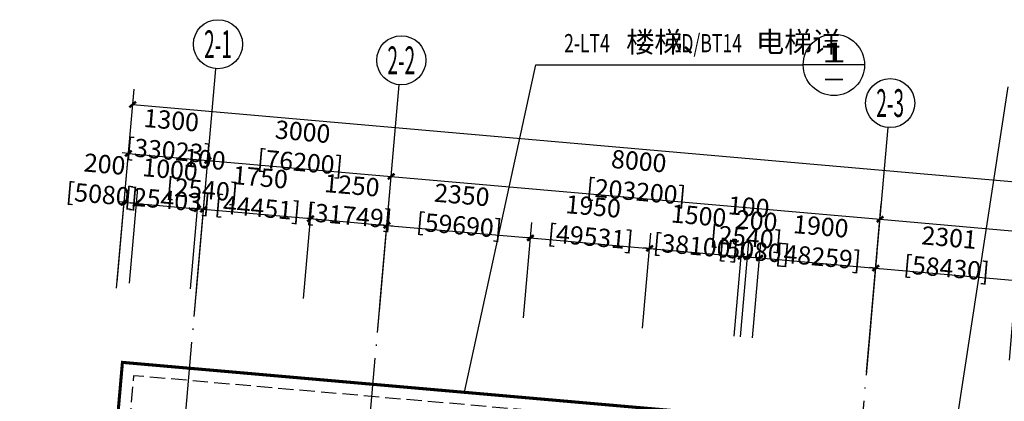
# Model space of a CAD drawing. Extents: x -264866 to 23687250, y 1136942 to 7542190.
# Drawn here: x 11756224 to 11772276, y 3803580 to 3809798 of the extents above; entities that cross this region are included whole.
import ezdxf
from ezdxf.enums import TextEntityAlignment as Align

# ---------------------------------------------------------------- set-up
doc = ezdxf.new("R2010")
doc.units = 0
doc.header["$LTSCALE"] = 1000
doc.header["$PDMODE"] = 2
doc.header["$PDSIZE"] = 200
doc.linetypes.add('DASH', pattern=[0.35, 0.25, -0.1])
doc.linetypes.add('DOTE', pattern=[2.42, 2, -0.2, 0.02, -0.2])
doc.layers.get('0').update_dxf_attribs({"linetype": 'CONTINUOUS'})
doc.layers.get('Defpoints').update_dxf_attribs({"linetype": 'CONTINUOUS'})
for name, color, linetype in [('AXIS', 3, 'CONTINUOUS'), ('AXIS_TEXT', 7, 'CONTINUOUS'), ('DIM_IDEN', 3, 'CONTINUOUS'), ('DOTE', 14, 'DOTE'), ('PUB_DIM', 3, 'CONTINUOUS'), ('PUB_TEXT', 7, 'CONTINUOUS'), ('WALL-MOVE', 6, 'CONTINUOUS'), ('WINDOW', 2, 'CONTINUOUS'), ('索引', 255, 'CONTINUOUS')]:
    doc.layers.add(name, color=color, linetype=linetype)
doc.styles.add('_TCH_AXIS', font='COMPLEX', dxfattribs={"bigfont": 'GBCBIG'})
doc.styles.add('_TCH_DIM', font='SIMPLEX', dxfattribs={"bigfont": 'GBCBIG'})
doc.styles.add('_TCH_DIM_T3', font='SIMPLEX', dxfattribs={"width": 0.705882, "bigfont": 'GBCBIG'})
doc.styles.add('_TCH_LABEL', font='COMPLEX', dxfattribs={"bigfont": 'GBCBIG'})
doc.styles.add('COMPLEX', font='COMPLEX')
doc.dimstyles.new('_TCH_ARCH&&100', dxfattribs={"dimtxt": 297.5, "dimasz": 100, "dimexe": 250, "dimexo": 300, "dimgap": 126.25, "dimtad": 1, "dimdec": 0, "dimrnd": 0.5, "dimzin": 0, "dimdsep": 46, "dimtxsty": '_TCH_DIM_T3', "dimblk": 'ARCHTICK', "dimcen": 0.09, "dimclrt": 7, "dimazin": 2, "dimtfac": 1, "dimtdec": 0, "dimtix": 1, "dimtmove": 2, "dimatfit": 3, "dimfxl": 0, "dimtolj": 1, "dimtzin": 0, "dimarcsym": 0})

# ---------------------------------------------------------------- blocks, each defined once
blk = doc.blocks.new('A$C1B302316')
at = {"layer": 'DOTE'}
for p, q in [((21097, 372485, 0), (23492.9, 399869.9, 0)), ((24085.5, 372223.5, 0), (26481.5, 399608.5, 0)), ((32055.1, 371526.2, 0), (34451, 398911.2, 0))]:
    blk.add_line(p, q, dxfattribs=at)
blk = doc.blocks.new('索引')
at = {"layer": 'DIM_IDEN', "linetype": 'ByBlock'}
for p, q in [((11763478, 3803726), (11764637, 3809062)), ((11764637, 3809062), (11768998, 3809062)), ((11769998, 3809062), (11768998, 3809062)), ((11771303, 3801946), (11772338, 3808706))]:
    blk.add_line(p, q, dxfattribs=at)
for centre, radius in [((11769498, 3809062), 500), ((11763478, 3803726), 0.601)]:
    blk.add_circle(centre, radius, dxfattribs=at)
at = {"layer": 'PUB_TEXT', "linetype": 'ByBlock', "style": '_TCH_LABEL'}
for s, width, p, p2 in [('1', 2.916667, (11769297, 3809103), (11769700, 3809103)), ('-', 1.458333, (11769297, 3808700), (11769700, 3808700))]:
    blk.add_text(s, height=322, dxfattribs=dict(at, width=width)).set_placement(p, p2, align=Align.FIT)
blk = doc.blocks.new('_AXISO')
blk.add_circle((0, 0), 0.5)
at = {"layer": 'AXIS_TEXT', "style": 'COMPLEX', "width": 1.041667}
blk.add_attdef('A', text='', height=0.56, dxfattribs=at).set_placement((-0.25, -0.28), (0.25, -0.28), align=Align.FIT)
blk = doc.blocks.new('_ArchTick')
at = {"color": 0, "linetype": 'ByBlock', "const_width": 0.4}
blk.add_lwpolyline([(-0.5, -0.5), (0.5, 0.5)], dxfattribs=at)
blk = doc.blocks.new('*D645')
at = {"layer": 'AXIS', "color": 0, "lineweight": -2}
for p, q in [((11757804, 3805425), (11758088, 3808665)), ((11758066, 3808416), (11825857, 3802484)), ((11825596, 3799494), (11825879, 3802734))]:
    blk.add_line(p, q, dxfattribs=at)
at = {"layer": 'Defpoints', "color": 0}
for p in [(11757778, 3805126), (11825857, 3802484), (11825570, 3799195)]:
    blk.add_point(p, dxfattribs=at)
at = {"layer": 'AXIS', "color": 0, "lineweight": -2, "xscale": 100, "yscale": 100, "zscale": 100}
for p, rotation in [((11758066, 3808416), 174.9998649832366), ((11825857, 3802484), 354.9998649832365)]:
    blk.add_blockref('_ArchTick', p, dxfattribs=dict(at, rotation=rotation))
at = {"layer": 'AXIS', "color": 7, "insert": (11791993, 3805802), "char_height": 297.5, "attachment_point": 5, "rotation": 354.9999, "style": '_TCH_DIM_T3'}
blk.add_mtext('\\A1;68051 [1728479]', dxfattribs=at)
blk = doc.blocks.new('*D647')
at = {"layer": 'AXIS', "color": 0, "lineweight": -2}
for p, q in [((11757804, 3805425), (11758018, 3807868)), ((11759100, 3805312), (11759313, 3807754)), ((11757996, 3807619), (11757897, 3807627)), ((11757996, 3807619), (11759292, 3807505)), ((11759292, 3807505), (11759391, 3807497))]:
    blk.add_line(p, q, dxfattribs=at)
at = {"layer": 'Defpoints', "color": 0}
for p in [(11759292, 3807505), (11757778, 3805126), (11759073, 3805013)]:
    blk.add_point(p, dxfattribs=at)
at = {"layer": 'AXIS', "color": 0, "lineweight": -2, "xscale": 100, "yscale": 100, "zscale": 100}
for p, rotation in [((11757996, 3807619), 354.9998649832326), ((11759292, 3807505), 174.9998649832326)]:
    blk.add_blockref('_ArchTick', p, dxfattribs=dict(at, rotation=rotation))
at = {"layer": 'AXIS', "color": 7, "insert": (11758675, 3807914), "char_height": 297.5, "attachment_point": 5, "rotation": 354.9999, "style": '_TCH_DIM_T3'}
blk.add_mtext('\\A1;1300 [33023]', dxfattribs=at)
blk = doc.blocks.new('*D648')
at = {"layer": 'AXIS', "color": 0, "lineweight": -2}
for p, q in [((11759100, 3805312), (11759313, 3807754)), ((11759292, 3807505), (11762280, 3807244)), ((11762088, 3805050), (11762302, 3807493))]:
    blk.add_line(p, q, dxfattribs=at)
at = {"layer": 'Defpoints', "color": 0}
for p in [(11762280, 3807244), (11759073, 3805013), (11762062, 3804751)]:
    blk.add_point(p, dxfattribs=at)
at = {"layer": 'AXIS', "color": 0, "lineweight": -2, "xscale": 100, "yscale": 100, "zscale": 100}
for p, rotation in [((11759292, 3807505), 174.9998649832462), ((11762280, 3807244), 354.9998649832461)]:
    blk.add_blockref('_ArchTick', p, dxfattribs=dict(at, rotation=rotation))
at = {"layer": 'AXIS', "color": 7, "insert": (11760817, 3807726), "char_height": 297.5, "attachment_point": 5, "rotation": 354.9999, "style": '_TCH_DIM_T3'}
blk.add_mtext('\\A1;3000 [76200]', dxfattribs=at)
blk = doc.blocks.new('*D649')
at = {"layer": 'AXIS', "color": 0, "lineweight": -2}
for p, q in [((11762088, 3805050), (11762302, 3807493)), ((11762280, 3807244), (11770250, 3806547)), ((11770058, 3804353), (11770271, 3806796))]:
    blk.add_line(p, q, dxfattribs=at)
at = {"layer": 'Defpoints', "color": 0}
for p in [(11770250, 3806547), (11762062, 3804751), (11770032, 3804054)]:
    blk.add_point(p, dxfattribs=at)
at = {"layer": 'AXIS', "color": 0, "lineweight": -2, "xscale": 100, "yscale": 100, "zscale": 100}
for p, rotation in [((11762280, 3807244), 174.999864983241), ((11770250, 3806547), 354.999864983241)]:
    blk.add_blockref('_ArchTick', p, dxfattribs=dict(at, rotation=rotation))
at = {"layer": 'AXIS', "color": 7, "insert": (11766296, 3807247), "char_height": 297.5, "attachment_point": 5, "rotation": 354.9999, "style": '_TCH_DIM_T3'}
blk.add_mtext('\\A1;8000 [203200]', dxfattribs=at)
blk = doc.blocks.new('*D650')
at = {"layer": 'AXIS', "color": 0, "lineweight": -2}
for p, q in [((11770058, 3804353), (11770271, 3806796)), ((11770250, 3806547), (11778219, 3805849)), ((11778027, 3803656), (11778241, 3806098))]:
    blk.add_line(p, q, dxfattribs=at)
at = {"layer": 'Defpoints', "color": 0}
for p in [(11778219, 3805849), (11770032, 3804054), (11778001, 3803357)]:
    blk.add_point(p, dxfattribs=at)
at = {"layer": 'AXIS', "color": 0, "lineweight": -2, "xscale": 100, "yscale": 100, "zscale": 100}
for p, rotation in [((11770250, 3806547), 174.9998649832443), ((11778219, 3805849), 354.9998649832443)]:
    blk.add_blockref('_ArchTick', p, dxfattribs=dict(at, rotation=rotation))
at = {"layer": 'AXIS', "color": 7, "insert": (11774265, 3806550), "char_height": 297.5, "attachment_point": 5, "rotation": 354.9999, "style": '_TCH_DIM_T3'}
blk.add_mtext('\\A1;8000 [203200]', dxfattribs=at)
blk = doc.blocks.new('*D5252')
at = {"layer": 'Defpoints', "color": 0, "linetype": 'ByBlock'}
for p in [(11758126, 3806804), (11757787, 3805221), (11757986, 3805204)]:
    blk.add_point(p, dxfattribs=at)
at = {"layer": 'PUB_DIM', "color": 0, "linetype": 'ByBlock', "lineweight": -2}
for p, q in [((11757813, 3805520), (11757948, 3807071)), ((11758012, 3805503), (11758148, 3807053)), ((11757927, 3806822), (11757827, 3806830)), ((11757927, 3806822), (11758126, 3806804)), ((11758126, 3806804), (11758225, 3806796))]:
    blk.add_line(p, q, dxfattribs=at)
at = {"layer": 'PUB_DIM', "color": 0, "linetype": 'ByBlock', "lineweight": -2, "xscale": 100, "yscale": 100, "zscale": 100}
for p, rotation in [((11757927, 3806822), 354.9998647222997), ((11758126, 3806804), 174.9998647222997)]:
    blk.add_blockref('_ArchTick', p, dxfattribs=dict(at, rotation=rotation))
at = {"layer": 'PUB_DIM', "color": 7, "linetype": 'ByBlock', "insert": (11757588, 3807198), "char_height": 297.5, "attachment_point": 5, "rotation": 354.9999, "style": '_TCH_DIM_T3'}
blk.add_mtext('\\A1;200 [5080]', dxfattribs=at)
blk = doc.blocks.new('*D5253')
at = {"layer": 'Defpoints', "color": 0, "linetype": 'ByBlock'}
for p in [(11759122, 3806717), (11757986, 3805204), (11758982, 3805117)]:
    blk.add_point(p, dxfattribs=at)
at = {"layer": 'PUB_DIM', "color": 0, "linetype": 'ByBlock', "lineweight": -2}
for p, q in [((11758012, 3805503), (11758148, 3807053)), ((11759008, 3805415), (11759144, 3806966)), ((11758126, 3806804), (11758026, 3806813)), ((11758126, 3806804), (11759122, 3806717)), ((11759122, 3806717), (11759222, 3806708))]:
    blk.add_line(p, q, dxfattribs=at)
at = {"layer": 'PUB_DIM', "color": 0, "linetype": 'ByBlock', "lineweight": -2, "xscale": 100, "yscale": 100, "zscale": 100}
for p, rotation in [((11758126, 3806804), 354.9998647222326), ((11759122, 3806717), 174.9998647222326)]:
    blk.add_blockref('_ArchTick', p, dxfattribs=dict(at, rotation=rotation))
at = {"layer": 'PUB_DIM', "color": 7, "linetype": 'ByBlock', "insert": (11758655, 3807112), "char_height": 297.5, "attachment_point": 5, "rotation": 354.9999, "style": '_TCH_DIM_T3'}
blk.add_mtext('\\A1;1000 [25403]', dxfattribs=at)
blk = doc.blocks.new('*D5254')
at = {"layer": 'Defpoints', "color": 0, "linetype": 'ByBlock'}
for p in [(11759222, 3806708), (11758982, 3805117), (11759082, 3805108)]:
    blk.add_point(p, dxfattribs=at)
at = {"layer": 'PUB_DIM', "color": 0, "linetype": 'ByBlock', "lineweight": -2}
for p, q in [((11759008, 3805415), (11759144, 3806966)), ((11759108, 3805407), (11759244, 3806957)), ((11759122, 3806717), (11759023, 3806726)), ((11759122, 3806717), (11759222, 3806708)), ((11759222, 3806708), (11759321, 3806700))]:
    blk.add_line(p, q, dxfattribs=at)
at = {"layer": 'PUB_DIM', "color": 0, "linetype": 'ByBlock', "lineweight": -2, "xscale": 100, "yscale": 100, "zscale": 100}
for p, rotation in [((11759122, 3806717), 354.9998647222479), ((11759222, 3806708), 174.9998647222479)]:
    blk.add_blockref('_ArchTick', p, dxfattribs=dict(at, rotation=rotation))
at = {"layer": 'PUB_DIM', "color": 7, "linetype": 'ByBlock', "insert": (11759221, 3807278), "char_height": 297.5, "attachment_point": 5, "rotation": 354.9999, "style": '_TCH_DIM_T3'}
blk.add_mtext('\\A1;100 [2540]', dxfattribs=at)
blk = doc.blocks.new('*D5255')
at = {"layer": 'Defpoints', "color": 0, "linetype": 'ByBlock'}
for p in [(11760965, 3806556), (11759082, 3805108), (11760825, 3804955)]:
    blk.add_point(p, dxfattribs=at)
at = {"layer": 'PUB_DIM', "color": 0, "linetype": 'ByBlock', "lineweight": -2}
for p, q in [((11759108, 3805407), (11759244, 3806957)), ((11759222, 3806708), (11759122, 3806717)), ((11759222, 3806708), (11760965, 3806556)), ((11760851, 3805254), (11760987, 3806805)), ((11760965, 3806556), (11761065, 3806547))]:
    blk.add_line(p, q, dxfattribs=at)
at = {"layer": 'PUB_DIM', "color": 0, "linetype": 'ByBlock', "lineweight": -2, "xscale": 100, "yscale": 100, "zscale": 100}
for p, rotation in [((11759222, 3806708), 354.9998647222446), ((11760965, 3806556), 174.9998647222446)]:
    blk.add_blockref('_ArchTick', p, dxfattribs=dict(at, rotation=rotation))
at = {"layer": 'PUB_DIM', "color": 7, "linetype": 'ByBlock', "insert": (11760124, 3806984), "char_height": 297.5, "attachment_point": 5, "rotation": 354.9999, "style": '_TCH_DIM_T3'}
blk.add_mtext('\\A1;1750 [44451]', dxfattribs=at)
blk = doc.blocks.new('*D5256')
at = {"layer": 'Defpoints', "color": 0, "linetype": 'ByBlock'}
for p in [(11762210, 3806447), (11760825, 3804955), (11762070, 3804846)]:
    blk.add_point(p, dxfattribs=at)
at = {"layer": 'PUB_DIM', "color": 0, "linetype": 'ByBlock', "lineweight": -2}
for p, q in [((11760851, 3805254), (11760987, 3806805)), ((11762096, 3805145), (11762232, 3806696)), ((11760965, 3806556), (11760866, 3806565)), ((11760965, 3806556), (11762210, 3806447)), ((11762210, 3806447), (11762310, 3806438))]:
    blk.add_line(p, q, dxfattribs=at)
at = {"layer": 'PUB_DIM', "color": 0, "linetype": 'ByBlock', "lineweight": -2, "xscale": 100, "yscale": 100, "zscale": 100}
for p, rotation in [((11760965, 3806556), 354.9998647222588), ((11762210, 3806447), 174.9998647222588)]:
    blk.add_blockref('_ArchTick', p, dxfattribs=dict(at, rotation=rotation))
at = {"layer": 'PUB_DIM', "color": 7, "linetype": 'ByBlock', "insert": (11761619, 3806853), "char_height": 297.5, "attachment_point": 5, "rotation": 354.9999, "style": '_TCH_DIM_T3'}
blk.add_mtext('\\A1;1250 [31749]', dxfattribs=at)
blk = doc.blocks.new('*D5257')
at = {"layer": 'Defpoints', "color": 0, "linetype": 'ByBlock'}
for p in [(11764551, 3806242), (11762070, 3804846), (11764411, 3804642)]:
    blk.add_point(p, dxfattribs=at)
at = {"layer": 'PUB_DIM', "color": 0, "linetype": 'ByBlock', "lineweight": -2}
for p, q in [((11762096, 3805145), (11762232, 3806696)), ((11762210, 3806447), (11762111, 3806456)), ((11762210, 3806447), (11764551, 3806242)), ((11764438, 3804940), (11764573, 3806491)), ((11764551, 3806242), (11764651, 3806233))]:
    blk.add_line(p, q, dxfattribs=at)
at = {"layer": 'PUB_DIM', "color": 0, "linetype": 'ByBlock', "lineweight": -2, "xscale": 100, "yscale": 100, "zscale": 100}
for p, rotation in [((11762210, 3806447), 354.9998647222455), ((11764551, 3806242), 174.9998647222455)]:
    blk.add_blockref('_ArchTick', p, dxfattribs=dict(at, rotation=rotation))
at = {"layer": 'PUB_DIM', "color": 7, "linetype": 'ByBlock', "insert": (11763412, 3806696), "char_height": 297.5, "attachment_point": 5, "rotation": 354.9999, "style": '_TCH_DIM_T3'}
blk.add_mtext('\\A1;2350 [59690]', dxfattribs=at)
blk = doc.blocks.new('*D5258')
at = {"layer": 'Defpoints', "color": 0, "linetype": 'ByBlock'}
for p in [(11766494, 3806072), (11764411, 3804642), (11766354, 3804472)]:
    blk.add_point(p, dxfattribs=at)
at = {"layer": 'PUB_DIM', "color": 0, "linetype": 'ByBlock', "lineweight": -2}
for p, q in [((11764438, 3804940), (11764573, 3806491)), ((11764551, 3806242), (11764452, 3806251)), ((11764551, 3806242), (11766494, 3806072)), ((11766380, 3804771), (11766516, 3806321)), ((11766494, 3806072), (11766594, 3806063))]:
    blk.add_line(p, q, dxfattribs=at)
at = {"layer": 'PUB_DIM', "color": 0, "linetype": 'ByBlock', "lineweight": -2, "xscale": 100, "yscale": 100, "zscale": 100}
for p, rotation in [((11764551, 3806242), 354.9998647222468), ((11766494, 3806072), 174.9998647222468)]:
    blk.add_blockref('_ArchTick', p, dxfattribs=dict(at, rotation=rotation))
at = {"layer": 'PUB_DIM', "color": 7, "linetype": 'ByBlock', "insert": (11765553, 3806509), "char_height": 297.5, "attachment_point": 5, "rotation": 354.9999, "style": '_TCH_DIM_T3'}
blk.add_mtext('\\A1;1950 [49531]', dxfattribs=at)
blk = doc.blocks.new('*D5259')
at = {"layer": 'Defpoints', "color": 0, "linetype": 'ByBlock'}
for p in [(11767988, 3805941), (11766354, 3804472), (11767848, 3804341)]:
    blk.add_point(p, dxfattribs=at)
at = {"layer": 'PUB_DIM', "color": 0, "linetype": 'ByBlock', "lineweight": -2}
for p, q in [((11766380, 3804771), (11766516, 3806321)), ((11766494, 3806072), (11766394, 3806081)), ((11766494, 3806072), (11767988, 3805941)), ((11767874, 3804640), (11768010, 3806190)), ((11767988, 3805941), (11768088, 3805933))]:
    blk.add_line(p, q, dxfattribs=at)
at = {"layer": 'PUB_DIM', "color": 0, "linetype": 'ByBlock', "lineweight": -2, "xscale": 100, "yscale": 100, "zscale": 100}
for p, rotation in [((11766494, 3806072), 354.9998647222504), ((11767988, 3805941), 174.9998647222505)]:
    blk.add_blockref('_ArchTick', p, dxfattribs=dict(at, rotation=rotation))
at = {"layer": 'PUB_DIM', "color": 7, "linetype": 'ByBlock', "insert": (11767272, 3806358), "char_height": 297.5, "attachment_point": 5, "rotation": 354.9999, "style": '_TCH_DIM_T3'}
blk.add_mtext('\\A1;1500 [38100]', dxfattribs=at)
blk = doc.blocks.new('*D5260')
at = {"layer": 'Defpoints', "color": 0, "linetype": 'ByBlock'}
for p in [(11768088, 3805933), (11767848, 3804341), (11767948, 3804332)]:
    blk.add_point(p, dxfattribs=at)
at = {"layer": 'PUB_DIM', "color": 0, "linetype": 'ByBlock', "lineweight": -2}
for p, q in [((11767874, 3804640), (11768010, 3806190)), ((11767974, 3804631), (11768110, 3806182)), ((11767988, 3805941), (11767889, 3805950)), ((11767988, 3805941), (11768088, 3805933)), ((11768088, 3805933), (11768188, 3805924))]:
    blk.add_line(p, q, dxfattribs=at)
at = {"layer": 'PUB_DIM', "color": 0, "linetype": 'ByBlock', "lineweight": -2, "xscale": 100, "yscale": 100, "zscale": 100}
for p, rotation in [((11767988, 3805941), 354.99986472222), ((11768088, 3805933), 174.99986472222)]:
    blk.add_blockref('_ArchTick', p, dxfattribs=dict(at, rotation=rotation))
at = {"layer": 'PUB_DIM', "color": 7, "linetype": 'ByBlock', "insert": (11768088, 3806502), "char_height": 297.5, "attachment_point": 5, "rotation": 354.9999, "style": '_TCH_DIM_T3'}
blk.add_mtext('\\A1;100 [2540]', dxfattribs=at)
blk = doc.blocks.new('*D5261')
at = {"layer": 'Defpoints', "color": 0, "linetype": 'ByBlock'}
for p in [(11768287, 3805915), (11767948, 3804332), (11768147, 3804315)]:
    blk.add_point(p, dxfattribs=at)
at = {"layer": 'PUB_DIM', "color": 0, "linetype": 'ByBlock', "lineweight": -2}
for p, q in [((11767974, 3804631), (11768110, 3806182)), ((11768173, 3804614), (11768309, 3806164)), ((11768088, 3805933), (11767988, 3805941)), ((11768088, 3805933), (11768287, 3805915)), ((11768287, 3805915), (11768387, 3805907))]:
    blk.add_line(p, q, dxfattribs=at)
at = {"layer": 'PUB_DIM', "color": 0, "linetype": 'ByBlock', "lineweight": -2, "xscale": 100, "yscale": 100, "zscale": 100}
for p, rotation in [((11768088, 3805933), 354.9998647222257), ((11768287, 3805915), 174.9998647222257)]:
    blk.add_blockref('_ArchTick', p, dxfattribs=dict(at, rotation=rotation))
at = {"layer": 'PUB_DIM', "color": 7, "linetype": 'ByBlock', "insert": (11768218, 3806276), "char_height": 297.5, "attachment_point": 5, "rotation": 354.9999, "style": '_TCH_DIM_T3'}
blk.add_mtext('\\A1;200 [5080]', dxfattribs=at)
blk = doc.blocks.new('*D5262')
at = {"layer": 'Defpoints', "color": 0, "linetype": 'ByBlock'}
for p in [(11770180, 3805750), (11768147, 3804315), (11770040, 3804149)]:
    blk.add_point(p, dxfattribs=at)
at = {"layer": 'PUB_DIM', "color": 0, "linetype": 'ByBlock', "lineweight": -2}
for p, q in [((11768173, 3804614), (11768309, 3806164)), ((11768287, 3805915), (11768188, 3805924)), ((11768287, 3805915), (11770180, 3805750)), ((11770066, 3804448), (11770202, 3805999)), ((11770180, 3805750), (11770280, 3805741))]:
    blk.add_line(p, q, dxfattribs=at)
at = {"layer": 'PUB_DIM', "color": 0, "linetype": 'ByBlock', "lineweight": -2, "xscale": 100, "yscale": 100, "zscale": 100}
for p, rotation in [((11768287, 3805915), 354.9998647222512), ((11770180, 3805750), 174.9998647222511)]:
    blk.add_blockref('_ArchTick', p, dxfattribs=dict(at, rotation=rotation))
at = {"layer": 'PUB_DIM', "color": 7, "linetype": 'ByBlock', "insert": (11769264, 3806184), "char_height": 297.5, "attachment_point": 5, "rotation": 354.9999, "style": '_TCH_DIM_T3'}
blk.add_mtext('\\A1;1900 [48259]', dxfattribs=at)
blk = doc.blocks.new('*D5263')
at = {"layer": 'Defpoints', "color": 0, "linetype": 'ByBlock'}
for p in [(11772472, 3805549), (11770040, 3804149), (11772332, 3803949)]:
    blk.add_point(p, dxfattribs=at)
at = {"layer": 'PUB_DIM', "color": 0, "linetype": 'ByBlock', "lineweight": -2}
for p, q in [((11770066, 3804448), (11770202, 3805999)), ((11770180, 3805750), (11770080, 3805758)), ((11770180, 3805750), (11772472, 3805549)), ((11772358, 3804248), (11772493, 3805798)), ((11772472, 3805549), (11772571, 3805540))]:
    blk.add_line(p, q, dxfattribs=at)
at = {"layer": 'PUB_DIM', "color": 0, "linetype": 'ByBlock', "lineweight": -2, "xscale": 100, "yscale": 100, "zscale": 100}
for p, rotation in [((11770180, 3805750), 354.9998647222442), ((11772472, 3805549), 174.9998647222442)]:
    blk.add_blockref('_ArchTick', p, dxfattribs=dict(at, rotation=rotation))
at = {"layer": 'PUB_DIM', "color": 7, "linetype": 'ByBlock', "insert": (11771356, 3806001), "char_height": 297.5, "attachment_point": 5, "rotation": 354.9999, "style": '_TCH_DIM_T3'}
blk.add_mtext('\\A1;2301 [58430]', dxfattribs=at)

msp = doc.modelspace()

# ---------------------------------------------------------------- linework, layer by layer
at = {"layer": 'AXIS'}
for p, q in [((11759073.6, 3805014.9), (11759422.2, 3808999.6)), ((11762062.2, 3804753.4), (11762410.8, 3808738.2)), ((11770031.7, 3804056.1), (11770380.4, 3808040.9))]:
    msp.add_line(p, q, dxfattribs=at)
at = {"layer": 'WINDOW', "linetype": 'DASH', "flags": 128}
msp.add_lwpolyline([(11809502.1, 3799498.2), (11758081, 3803997.1), (11756015.4, 3780387.3), (11775341.6, 3778696.5)], dxfattribs=at)
at = {"layer": '索引', "linetype": 'DASH', "ltscale": 2, "const_width": 50, "flags": 128}
msp.add_lwpolyline([(11757899.3, 3804213.9), (11757097.5, 3795048.7), (11768254.9, 3794072.5), (11769056.7, 3803237.5)], close=True, dxfattribs=at)

# ---------------------------------------------------------------- block references
at = {"linetype": 'ByBlock'}
msp.add_blockref('索引', (0, 0), dxfattribs=at)
at = {"layer": 'AXIS'}
ref = msp.add_blockref('_AXISO', (11759457.1, 3809398.1), dxfattribs=dict(at, xscale=800, yscale=800, zscale=800))
ref.add_attrib('A', '2-1', dxfattribs={"layer": 'AXIS_TEXT', "ltscale": 0.5, "height": 452.55, "style": '_TCH_AXIS', "width": 0.381818}).set_placement((11759230.8, 3809171.8), (11759683.4, 3809171.8), align=Align.FIT)
ref = msp.add_blockref('_AXISO', (11762445.7, 3809136.6), dxfattribs=dict(at, xscale=800, yscale=800, zscale=800))
ref.add_attrib('A', '2-2', dxfattribs={"layer": 'AXIS_TEXT', "ltscale": 0.5, "height": 452.55, "style": '_TCH_AXIS', "width": 0.35}).set_placement((11762219.4, 3808910.4), (11762672, 3808910.4), align=Align.FIT)
ref = msp.add_blockref('_AXISO', (11770415.2, 3808439.4), dxfattribs=dict(at, xscale=800, yscale=800, zscale=800))
ref.add_attrib('A', '2-3', dxfattribs={"layer": 'AXIS_TEXT', "ltscale": 0.5, "height": 452.55, "style": '_TCH_AXIS', "width": 0.35}).set_placement((11770189, 3808213.1), (11770641.5, 3808213.1), align=Align.FIT)
at = {"layer": 'WALL-MOVE'}
msp.add_blockref('A$C1B302316', (11735652, 3405959.8), dxfattribs=at)

# ---------------------------------------------------------------- texts
at = {"layer": 'PUB_TEXT', "linetype": 'ByBlock', "style": '_TCH_DIM'}
for s, p in [('楼梯、', (11766109.7, 3809266.5)), ('电梯详', (11768226.9, 3809266.5))]:
    msp.add_text(s, height=337.59, dxfattribs=at).set_placement(p)
at = {"layer": 'PUB_TEXT', "linetype": 'ByBlock', "style": '_TCH_DIM', "width": 0.705882}
for s, p in [('XD/BT14', (11766846.9, 3809266.5)), ('2-LT4', (11765099.7, 3809266.5))]:
    msp.add_text(s, height=297.5, dxfattribs=at).set_placement(p)

# ---------------------------------------------------------------- dimensions: what is measured, and where the dimension line sits
at = {"layer": 'AXIS'}
for p1, p2, distance, picture, middle in [((11757778.3, 3805126.2), (11825569.7, 3799195.1), 3302, '*D645', (11791992.5, 3805801.6)), ((11757778.3, 3805126.2), (11759073.4, 3805012.9), 2502, '*D647', (11758674.7, 3807913.6)), ((11759073.4, 3805012.9), (11762062, 3804751.4), 2502, '*D648', (11760816.6, 3807726.2)), ((11762062, 3804751.4), (11770031.6, 3804054.2), 2502, '*D649', (11766295.6, 3807246.8)), ((11770031.6, 3804054.2), (11778001.1, 3803356.9), 2502, '*D650', (11774265.2, 3806549.5))]:
    dim = msp.add_aligned_dim(p1=p1, p2=p2, distance=distance, dimstyle='_TCH_ARCH&&100', dxfattribs=at)
    dim.commit()
    dim.dimension.update_dxf_attribs({"geometry": picture, "text_midpoint": middle})
at = {"layer": 'PUB_DIM', "linetype": 'ByBlock'}
for base, p1, p2, picture, middle in [((11758125.8, 3806804.3), (11757786.6, 3805221.2), (11757985.8, 3805203.8), '*D5252', (11757588.1, 3807197.6)), ((11759221.8, 3806708.4), (11758982.1, 3805116.6), (11759081.7, 3805107.9), '*D5254', (11759221.4, 3807278.1)), ((11768088, 3805932.7), (11767848.3, 3804340.9), (11767947.9, 3804332.2), '*D5260', (11768087.6, 3806502.4))]:
    dim = msp.add_linear_dim(base=base, p1=p1, p2=p2, angle=354.99986, dimstyle='_TCH_ARCH&&100', dxfattribs=at)
    dim.commit()
    dim.dimension.update_dxf_attribs({"geometry": picture, "text_midpoint": middle, "dimtype": 161})
for p1, p2, picture, middle in [((11757985.8, 3805203.8), (11758982.1, 3805116.6), '*D5253', (11758654.8, 3807112.3)), ((11759081.7, 3805107.9), (11760825.1, 3804955.4), '*D5255', (11760124.2, 3806983.7)), ((11760825.1, 3804955.4), (11762070.3, 3804846.4), '*D5256', (11761618.5, 3806853)), ((11762070.3, 3804846.4), (11764411.4, 3804641.6), '*D5257', (11763411.6, 3806696.1)), ((11764411.4, 3804641.6), (11766354, 3804471.6), '*D5258', (11765553.5, 3806508.7)), ((11766354, 3804471.6), (11767848.3, 3804340.9), '*D5259', (11767272, 3806358.3)), ((11767947.9, 3804332.2), (11768147.2, 3804314.8), '*D5261', (11768218.3, 3806275.5)), ((11768147.2, 3804314.8), (11770039.9, 3804149.2), '*D5262', (11769264.3, 3806184)), ((11770039.9, 3804149.2), (11772331.5, 3803948.7), '*D5263', (11771356.5, 3806001))]:
    dim = msp.add_aligned_dim(p1=p1, p2=p2, distance=1606.6, dimstyle='_TCH_ARCH&&100', dxfattribs=at)
    dim.commit()
    dim.dimension.update_dxf_attribs({"geometry": picture, "text_midpoint": middle})

doc.saveas('drawing.dxf')
